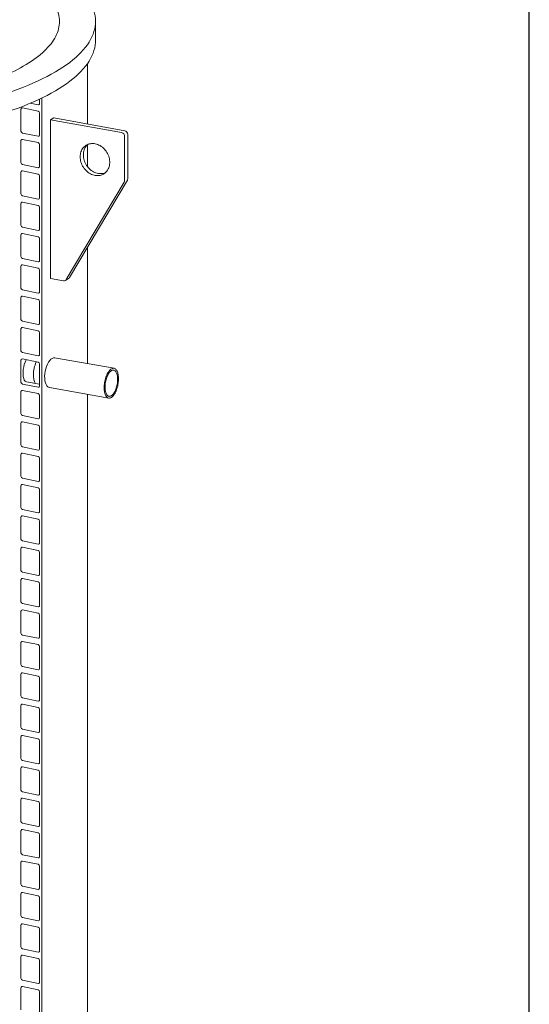
# Model space of a CAD drawing. Units: millimetres. Extents: x 132 to 8574, y 86 to 11948.
# Drawn here: x 6839 to 8355, y 6465 to 9394 of the extents above; entities that cross this region are included whole.
import ezdxf

# ---------------------------------------------------------------- set-up
doc = ezdxf.new("R2010")
doc.units = ezdxf.units.MM
doc.header["$LTSCALE"] = 29
doc.linetypes.add('SLD-Solid', pattern=[0])
doc.layers.add('FRAME', color=19, linetype='SLD-Solid')

msp = doc.modelspace()

# ---------------------------------------------------------------- linework, layer by layer
at = {"color": 7, "linetype": 'SLD-Solid', "lineweight": 0}
for p, q in [((7064.3830551, 9332.3554502), (7064.3830551, 9388.8241912)), ((7040.4817574, 9083.8082445), (7040.4817574, 9263.44879)), ((6869.9196328, 9145.4173846), (6893.3243825, 9140.4927215)), ((6897.5524889, 9144.3171135), (6897.5524889, 9157.734928)), ((6904.3174495, 5516.9321351), (6904.3174495, 9160.9606271)), ((6842.5872535, 9127.5982119), (6842.5872535, 9062.5443827)), ((6893.3243825, 9121.6365025), (6846.8153616, 9131.422605)), ((6897.5524889, 9050.9789838), (6897.5524889, 9116.032813)), ((6940.0770174, 9101.8002166), (6930.6070212, 9095.9282573)), ((6930.6070212, 9095.9282573), (7141.9975169, 9058.0482797)), ((6930.6070212, 8624.5237927), (6930.6070212, 9095.9282573)), ((6940.0770174, 9101.8002166), (7151.4675131, 9063.920239)), ((6846.8153616, 9056.9406943), (6893.3243825, 9047.1545918)), ((7160.2754438, 9052.9138264), (7160.2754438, 8920.920574)), ((6842.5872535, 9034.2601384), (6842.5872535, 8969.2063091)), ((6893.3243825, 9028.298429), (6846.8153616, 9038.0845315)), ((6897.5524889, 8957.6409102), (6897.5524889, 9022.6947395)), ((7040.4817574, 8956.8195089), (7040.4817574, 9022.2352391)), ((7150.8054477, 9047.0418671), (7150.8054477, 8915.0486147)), ((6846.8153616, 8963.6026208), (6893.3243825, 8953.8165183)), ((6842.5872535, 8940.9220649), (6842.5872535, 8875.8682356)), ((6893.3243825, 8934.9603554), (6846.8153616, 8944.7464579)), ((6897.5524889, 8864.3028367), (6897.5524889, 8929.356666)), ((7149.6305109, 8910.5544445), (6977.1876464, 8620.9001781)), ((7159.1005071, 8916.4264038), (6986.6576426, 8626.7721374)), ((6842.5872535, 8847.5839351), (6842.5872535, 8782.5301621)), ((6846.8153616, 8870.2645472), (6893.3243825, 8860.4784447)), ((6893.3243825, 8841.6222257), (6846.8153616, 8851.4083282)), ((6897.5524889, 8770.9647632), (6897.5524889, 8836.0185362)), ((6846.8153616, 8776.9264737), (6893.3243825, 8767.1403712)), ((6893.3243825, 8748.2840959), (6846.8153616, 8758.0701984)), ((6842.5872535, 8754.2458054), (6842.5872535, 8689.1919761)), ((6897.5524889, 8677.6265772), (6897.5524889, 8742.6804065)), ((7040.4817574, 8371.1040246), (7040.4817574, 8717.1811262)), ((6846.8153616, 8683.5882878), (6893.3243825, 8673.8021853)), ((6842.5872535, 8660.9077318), (6842.5872535, 8595.8539026)), ((6893.3243825, 8654.9460224), (6846.8153616, 8664.7321249)), ((6897.5524889, 8584.2885037), (6897.5524889, 8649.3423329)), ((6969.5547049, 8617.5445887), (6930.6070212, 8624.5237927)), ((6974.8244905, 8618.4738409), (6984.2944867, 8624.3458002)), ((6846.8153616, 8590.2502142), (6893.3243825, 8580.4641117)), ((6842.5872535, 8567.5696583), (6842.5872535, 8502.515829)), ((6893.3243825, 8561.6079489), (6846.8153616, 8571.3940514)), ((6897.5524889, 8490.9504301), (6897.5524889, 8556.0042594)), ((6846.8153616, 8496.9121407), (6893.3243825, 8487.1260382)), ((6842.5872535, 8474.2315848), (6842.5872535, 8409.1777555)), ((6893.3243825, 8468.2698753), (6846.8153616, 8478.0559778)), ((6897.5524889, 8397.6123566), (6897.5524889, 8462.6661859)), ((6842.5872535, 8380.8935112), (6842.5872535, 8315.839682)), ((6846.8153616, 8403.5740671), (6893.3243825, 8393.7879646)), ((6893.3243825, 8374.9318018), (6846.8153616, 8384.7179043)), ((7119.4381073, 8356.9554206), (6942.7848952, 8388.6106741)), ((6897.5524889, 8304.2742831), (6897.5524889, 8369.3281123)), ((6846.8153616, 8310.2359936), (6893.3243825, 8300.4498911)), ((6893.3243825, 8281.5936159), (6846.8153616, 8291.3797184)), ((6897.5524524, 8309.9691123), (6858.9972019, 8316.8779945)), ((6927.2643731, 8299.958409), (7103.5634767, 8268.3666098)), ((6842.5872535, 8287.5553253), (6842.5872535, 8222.501496)), ((6897.5524889, 8210.9360971), (6897.5524889, 8275.9899264)), ((7040.4817574, 5673.8656531), (7040.4817574, 8279.6704267)), ((6846.8153616, 8216.8978077), (6893.3243825, 8207.1117052)), ((6842.5872535, 8194.2172518), (6842.5872535, 8129.1634225)), ((6893.3243825, 8188.2555423), (6846.8153616, 8198.0416448)), ((6897.5524889, 8117.5980236), (6897.5524889, 8182.6518529)), ((6846.8153616, 8123.5597341), (6893.3243825, 8113.7736316)), ((6842.5872535, 8100.8791782), (6842.5872535, 8035.8253489)), ((6893.3243825, 8094.9174688), (6846.8153616, 8104.7035713)), ((6897.5524889, 8024.25995), (6897.5524889, 8089.3137793)), ((6846.8153616, 8030.2216606), (6893.3243825, 8020.4355581)), ((6842.5872535, 8007.5411047), (6842.5872535, 7942.4872754)), ((6893.3243825, 8001.5793952), (6846.8153616, 8011.3654977)), ((6897.5524889, 7930.9218765), (6897.5524889, 7995.9757058)), ((6842.5872535, 7914.2030311), (6842.5872535, 7849.1492019)), ((6846.8153616, 7936.883587), (6893.3243825, 7927.0974845)), ((6893.3243825, 7908.2413217), (6846.8153616, 7918.0274242)), ((6897.5524889, 7837.583803), (6897.5524889, 7902.6376322)), ((6842.5872535, 7820.8649576), (6842.5872535, 7755.8111283)), ((6846.8153616, 7843.5454011), (6893.3243825, 7833.7592986)), ((6893.3243825, 7814.9031358), (6846.8153616, 7824.6892383)), ((6897.5524889, 7744.2457294), (6897.5524889, 7809.2995587)), ((6846.8153616, 7750.2073276), (6893.3243825, 7740.4212251)), ((6842.5872535, 7727.5268841), (6842.5872535, 7662.4730548)), ((6893.3243825, 7721.5650622), (6846.8153616, 7731.3511647)), ((6897.5524889, 7650.9076559), (6897.5524889, 7715.9614852)), ((6846.8153616, 7656.869254), (6893.3243825, 7647.0831515)), ((6842.5872535, 7634.1888105), (6842.5872535, 7569.1349812)), ((6893.3243825, 7628.2269887), (6846.8153616, 7638.0130912)), ((6897.5524889, 7557.5695823), (6897.5524889, 7622.6234116)), ((6846.8153616, 7563.5311805), (6893.3243825, 7553.745078)), ((6842.5872535, 7540.8505122), (6842.5872535, 7475.7966829)), ((6893.3243825, 7534.8889151), (6846.8153616, 7544.6750176)), ((6897.5524889, 7464.231284), (6897.5524889, 7529.2851133)), ((6846.8153616, 7470.193107), (6893.3243825, 7460.4070044)), ((6842.5872535, 7447.5124387), (6842.5872535, 7382.4586094)), ((6893.3243825, 7441.5508416), (6846.8153616, 7451.3369441)), ((6897.5524889, 7370.8932105), (6897.5524889, 7435.9470397)), ((6842.5872535, 7354.1743651), (6842.5872535, 7289.1205358)), ((6846.8153616, 7376.8550334), (6893.3243825, 7367.0689309)), ((6893.3243825, 7348.2127681), (6846.8153616, 7357.9988706)), ((6897.5524889, 7277.5551369), (6897.5524889, 7342.6089662)), ((6846.8153616, 7283.5169599), (6893.3243825, 7273.7308574)), ((6893.3243825, 7254.8746945), (6846.8153616, 7264.660797)), ((6842.5872535, 7260.8362916), (6842.5872535, 7195.7824623)), ((6897.5524889, 7184.2170634), (6897.5524889, 7249.2708927)), ((6846.8153616, 7190.1788863), (6893.3243825, 7180.3927838)), ((6842.5872535, 7167.498218), (6842.5872535, 7102.4443888)), ((6893.3243825, 7161.536621), (6846.8153616, 7171.3227235)), ((6897.5524889, 7090.8789899), (6897.5524889, 7155.9328191)), ((6846.8153616, 7096.8408128), (6893.3243825, 7087.0547103)), ((6842.5872535, 7074.1601445), (6842.5872535, 7009.1063152)), ((6893.3243825, 7068.1983227), (6846.8153616, 7077.9844252)), ((6897.5524889, 6997.5409163), (6897.5524889, 7062.5947456)), ((6846.8153616, 7003.5025145), (6893.3243825, 6993.716412)), ((6842.5872535, 6980.8220709), (6842.5872535, 6915.7682417)), ((6893.3243825, 6974.8602491), (6846.8153616, 6984.6463516)), ((6897.5524889, 6904.2028428), (6897.5524889, 6969.256672)), ((6842.5872535, 6887.4839974), (6842.5872535, 6822.4301681)), ((6846.8153616, 6910.1644409), (6893.3243825, 6900.3783384)), ((6893.3243825, 6881.5221756), (6846.8153616, 6891.3082781)), ((6897.5524889, 6810.8647692), (6897.5524889, 6875.9185985)), ((6846.8153616, 6816.8263674), (6893.3243825, 6807.0402649)), ((6893.3243825, 6788.184102), (6846.8153616, 6797.9702045)), ((6842.5872535, 6794.1459239), (6842.5872535, 6729.0920946)), ((6897.5524889, 6717.5266957), (6897.5524889, 6782.580525)), ((6846.8153616, 6723.4882938), (6893.3243825, 6713.7021913)), ((6842.5872535, 6700.8078503), (6842.5872535, 6635.7540211)), ((6893.3243825, 6694.8460285), (6846.8153616, 6704.632131)), ((6897.5524889, 6624.1886222), (6897.5524889, 6689.2424514)), ((6846.8153616, 6630.1502203), (6893.3243825, 6620.3641178)), ((6842.5872535, 6607.469552), (6842.5872535, 6542.4159475)), ((6893.3243825, 6601.507955), (6846.8153616, 6611.2940575)), ((6897.5524889, 6530.8505486), (6897.5524889, 6595.9041531)), ((6846.8153616, 6536.8121468), (6893.3243825, 6527.0260443)), ((6842.5872535, 6514.1314785), (6842.5872535, 6449.0776492)), ((6893.3243825, 6508.1698814), (6846.8153616, 6517.9559839)), ((6897.5524889, 6437.5122503), (6897.5524889, 6502.5660796))]:
    msp.add_line(p, q, dxfattribs=at)
at = {"color": 7, "linetype": 'SLD-Solid', "lineweight": 0, "flags": 128}
for points in [[(6956.3943794, 9245.8431553), (6967.3493841, 9252.8544374), (6977.7500162, 9259.9589087), (6987.5891637, 9267.1516978), (6996.8600922, 9274.4278736), (7005.5564518, 9281.7824497), (7013.6722811, 9289.2103872), (7021.2019515, 9296.7066012), (7028.1404015, 9304.2659395), (7034.4828186, 9311.8832359), (7040.2248909, 9319.5532574), (7045.3626255, 9327.2707586), (7049.8925655, 9335.030449), (7053.8115831, 9342.8269905), (7057.11694, 9350.6550765), (7059.8064895, 9358.5093057), (7061.8782886, 9366.3843195), (7063.3309375, 9374.2747181), (7064.1634078, 9382.1750802), (7064.3752321, 9390.0799971), (7063.9662096, 9397.984057), (7062.9365915, 9405.8818352), (7061.2870853, 9413.7679377), (7059.0188747, 9421.6369304), (7056.1334422, 9429.4834385), (7052.6328699, 9437.3020812), (7048.5194817, 9445.087502), (7043.7960297, 9452.834358), (7038.4658834, 9460.5373535), (7032.5326789, 9468.1911902), (7026.0003507, 9475.790629), (7018.8735843, 9483.3304768), (7011.157065, 9490.8055404), (7002.8561805, 9498.2107266), (6993.9766654, 9505.5409472), (6984.5244726, 9512.7911657), (6974.5061479, 9519.9564193), (6963.9286166, 9527.031813), (6952.7990461, 9534.0124756), (6941.1250942, 9540.8936515), (6928.9147657, 9547.6705902), (6916.1763962, 9554.3386627), (6902.9187533, 9560.8932977), (6889.3803841, 9567.2256114)], [(5373.3112923, 9539.436746), (5372.0752687, 9538.7185085), (5360.5734302, 9531.8052159), (5349.6184259, 9524.793934), (5339.2177937, 9517.6894627), (5329.3786463, 9510.4966737), (5320.1077177, 9503.2204979), (5311.4113581, 9495.8659217), (5303.2955288, 9488.4379843), (5295.7658584, 9480.9417702), (5288.8274084, 9473.3824319), (5282.4849914, 9465.7651355), (5276.7429191, 9458.0951141), (5271.6051844, 9450.3776129), (5267.0752444, 9442.6179225), (5263.1562268, 9434.821381), (5259.8508699, 9426.993295), (5257.1613204, 9419.1390657), (5255.0895213, 9411.2640519), (5253.6368724, 9403.3736534), (5252.8044021, 9395.4732912), (5252.5925778, 9387.5683744), (5253.0016003, 9379.6643144), (5254.0312184, 9371.7665363), (5255.6807247, 9363.8804338), (5257.9489352, 9356.0114411), (5260.8343677, 9348.164933), (5264.3349401, 9340.3462903), (5268.4483283, 9332.5608695), (5273.1717803, 9324.8140134), (5278.5019265, 9317.1110179), (5284.435131, 9309.4571812), (5290.9674592, 9301.8577424), (5298.0942256, 9294.3178947), (5305.8107449, 9286.842831), (5314.1116294, 9279.4376449), (5322.9911445, 9272.1074242), (5332.4433373, 9264.8572058), (5342.461662, 9257.6919521), (5353.0391934, 9250.6165585), (5364.1687638, 9243.6358958), (5375.8427157, 9236.75472), (5388.0530443, 9229.9777812), (5400.7914137, 9223.3097088), (5414.0490566, 9216.7550737), (5427.8168505, 9210.318353), (5442.0854548, 9204.0039724), (5456.845041, 9197.8162646), (5472.0855059, 9191.7594763), (5487.7963612, 9185.83772), (5503.9668786, 9180.0551062), (5520.5859927, 9174.4155577), (5537.6422611, 9168.9229521), (5555.1240456, 9163.5810666), (5573.0193359, 9158.3935422), (5591.3158757, 9153.3639512), (5610.001102, 9148.4957176), (5629.062267, 9143.7922087), (5648.4862617, 9139.2566306), (5668.2597749, 9134.8920905), (5688.3692587, 9130.7015799), (5708.8009364, 9126.6879737), (5729.5408139, 9122.8540276), (5750.5746599, 9119.2023594), (5771.8880739, 9115.735482), (5793.466441, 9112.4557662), (5815.2949684, 9109.3654567), (5837.3586969, 9106.4666702), (5859.6425092, 9103.7613937), (5882.1311514, 9101.2515036), (5904.8091662, 9098.938687), (5927.6610555, 9096.8245479), (5950.6711198, 9094.9105238), (5973.8236234, 9093.1979456), (5997.1026947, 9091.6879656), (6020.4923191, 9090.3816264), (6043.9765771, 9089.2798408), (6067.539265, 9088.3833243), (6091.1643064, 9087.6927246), (6114.835502, 9087.2085083), (6138.5365885, 9086.9310182), (6162.251339, 9086.8604101), (6185.9635189, 9086.9967509), (6209.6568533, 9087.3399569), (6233.3151608, 9087.8897924), (6256.9221389, 9088.6458626), (6280.4616632, 9089.6076734), (6303.9175913, 9090.7745308), (6327.2738538, 9092.1456602), (6350.5144219, 9093.7201442), (6373.6234084, 9095.4968596), (6396.5849185, 9097.4745945), (6419.3832349, 9099.6520372), (6442.0027782, 9102.027626), (6464.4279692, 9104.5997991), (6486.6435276, 9107.3667606), (6508.6341896, 9110.326599), (6530.384845, 9113.4773299), (6551.8806059, 9116.8167715), (6573.1067868, 9120.3426153), (6594.0487747, 9124.0524721), (6614.6923023, 9127.9437894), (6635.0231185, 9132.0138989), (6655.027336, 9136.260022), (6674.6912411, 9140.6792363), (6694.0014032, 9145.2685009), (6712.944545, 9150.0247024), (6731.5076684, 9154.9445644), (6749.6780334, 9160.0247194), (6767.4433024, 9165.2616712), (6784.7911437, 9170.6518436), (6801.7097891, 9176.1915484), (6818.187606, 9181.8769711), (6834.2132624, 9187.7042326), (6849.7758356, 9193.6693294), (6864.8646088, 9199.768176), (6879.4693094, 9205.9965848), (6893.5798362, 9212.3503064), (6907.1865705, 9218.8249713), (6920.2801909, 9225.4161424), (6932.8517226, 9232.1193037), (6944.8925413, 9238.9298629), (6956.3943794, 9245.8431553), (6956.3943794, 9245.8431553)], [(6270.4286286, 9125.2562638), (6287.0499216, 9126.100247), (6303.6142253, 9127.0606641), (6320.1142237, 9128.1371117), (6336.5425684, 9129.3291245), (6352.8919295, 9130.6361439), (6369.155191, 9132.0576178), (6385.3250675, 9133.5928892), (6401.3943789, 9135.2412823), (6417.3560214, 9137.0020851), (6433.2029119, 9138.874514), (6448.9280682, 9140.8577225), (6464.5244274, 9142.9508558), (6479.9851852, 9145.1529677), (6495.3034141, 9147.4630777), (6510.4723968, 9149.8801676), (6525.4853454, 9152.4031756), (6540.3355728, 9155.0309763), (6555.0165882, 9157.7623985), (6569.5218055, 9160.5962536), (6583.8448835, 9163.5312533), (6597.9793758, 9166.5661276), (6611.9190802, 9169.6995067), (6625.657795, 9172.9300207), (6639.1894574, 9176.2562183), (6652.5080051, 9179.676648), (6665.607634, 9183.1897673), (6678.4824211, 9186.7940434), (6691.1267825, 9190.4878602), (6703.5350011, 9194.269603), (6715.7016327, 9198.1375745), (6727.6212853, 9202.0900677), (6739.2886963, 9206.1253301), (6750.6986728, 9210.2415686), (6761.84612, 9214.4369665), (6772.7261387, 9218.7096612), (6783.3339138, 9223.0577579), (6793.6646613, 9227.4793392), (6803.7139578, 9231.9724178), (6813.4771627, 9236.5350392), (6822.9501431, 9241.1651443), (6832.1285521, 9245.8607092), (6841.0083458, 9250.619646), (6849.5856358, 9255.4398375), (6857.8565807, 9260.3191534), (6865.8175489, 9265.2554258), (6873.4650112, 9270.2464666), (6880.7955453, 9275.2900696), (6887.80594, 9280.3839921), (6894.4930386, 9285.5259829), (6900.8538575, 9290.7137725), (6906.8857195, 9295.9450294), (6912.585755, 9301.2174709), (6917.9516335, 9306.5287286), (6922.9808214, 9311.8764764), (6927.6711598, 9317.2583267), (6932.0205636, 9322.6718955), (6936.0270736, 9328.1147931), (6939.6889548, 9333.5846011), (6943.0045843, 9339.0788864), (6945.9724795, 9344.5952192), (6948.5913435, 9350.1311589), (6950.8599318, 9355.6842554), (6952.7773573, 9361.2520285), (6954.3426562, 9366.8320342), (6955.5552602, 9372.4217804), (6956.4145105, 9378.0188023), (6956.9201193, 9383.6206138), (6957.0717992, 9389.2247288), (6956.8695429, 9394.8286671), (6956.3133436, 9400.4299488), (6955.4035655, 9406.0260724), (6954.1405246, 9411.6145902), (6952.5248376, 9417.1929895), (6950.5571675, 9422.7588279), (6948.2383872, 9428.3096258), (6945.5695838, 9433.8429099), (6942.5519148, 9439.356251), (6939.1867477, 9444.8471823), (6935.475468, 9450.3132899), (6931.4198327, 9455.7521385), (6927.0215747, 9461.16132), (6922.2826404, 9466.5384327), (6917.2051664, 9471.8811088), (6911.7914222, 9477.1869791), (6906.0437822, 9482.4536557), (6899.9647905, 9487.6788555), (6893.557092, 9492.8602324), (6886.8235757, 9497.9954866), (6879.767268, 9503.0823616)], [(5252.5847548, 9332.3554392), (5252.5925778, 9331.0996334), (5253.0016003, 9323.1955734), (5254.0312184, 9315.2977953), (5255.6807247, 9307.4116928), (5257.9489352, 9299.5427001), (5260.8343677, 9291.696192), (5264.3349401, 9283.8775493), (5268.4483283, 9276.0921284), (5273.1717803, 9268.3452724), (5278.5019265, 9260.6422769), (5284.435131, 9252.9884402), (5290.9674592, 9245.3890014), (5298.0942256, 9237.8491536), (5305.8107449, 9230.37409), (5314.1116294, 9222.9689039), (5322.9911445, 9215.6386832), (5332.4433373, 9208.3884647), (5342.461662, 9201.2232111), (5353.0391934, 9194.1478175), (5364.1687638, 9187.1671548), (5375.8427157, 9180.285979), (5388.0530443, 9173.5090402), (5400.7914137, 9166.8409677), (5414.0490566, 9160.2863327), (5427.8168505, 9153.849612), (5442.0854548, 9147.5352314), (5456.845041, 9141.3475236), (5472.0855059, 9135.2907353), (5487.7963612, 9129.368979), (5503.9668786, 9123.5863652), (5520.5859927, 9117.9468167), (5537.6422611, 9112.4542111), (5555.1240456, 9107.1123256), (5573.0193359, 9101.9248012), (5591.3158757, 9096.8952102), (5610.001102, 9092.0269766), (5629.062267, 9087.3234677), (5648.4862617, 9082.7878896), (5668.2597749, 9078.4233495), (5688.3692587, 9074.2328389), (5708.8009364, 9070.2192327), (5729.5408139, 9066.3852866), (5750.5746599, 9062.7336184), (5771.8880739, 9059.266741), (5793.466441, 9055.9870252), (5815.2949684, 9052.8967157), (5837.3586969, 9049.9979292), (5859.6425092, 9047.2926527), (5882.1311514, 9044.7827626), (5904.8091662, 9042.4699459), (5927.6610555, 9040.3558069), (5950.6711198, 9038.4417828), (5973.8236234, 9036.7292046), (5997.1026947, 9035.2192246), (6020.4923191, 9033.9128854), (6043.9765771, 9032.8110998), (6067.539265, 9031.9145833), (6091.1643064, 9031.2239836), (6114.835502, 9030.7397673), (6138.5365885, 9030.4622772), (6162.251339, 9030.3916691), (6185.9635189, 9030.5280099), (6209.6568533, 9030.8712159), (6233.3151608, 9031.4210514), (6256.9221389, 9032.1771215), (6280.4616632, 9033.1389324), (6303.9175913, 9034.3057898), (6327.2738538, 9035.6769192), (6350.5144219, 9037.2514032), (6373.6234084, 9039.0281186), (6396.5849185, 9041.0058535), (6419.3832349, 9043.1832962), (6442.0027782, 9045.558885), (6464.4279692, 9048.1310581), (6486.6435276, 9050.8980196), (6508.6341896, 9053.857858), (6530.384845, 9057.0085889), (6551.8806059, 9060.3480305), (6573.1067868, 9063.8738742), (6594.0487747, 9067.5837311), (6614.6923023, 9071.4750484), (6635.0231185, 9075.5451579), (6655.027336, 9079.791281), (6674.6912411, 9084.2104953), (6694.0014032, 9088.7997599), (6712.944545, 9093.5559614), (6731.5076684, 9098.4758234), (6749.6780334, 9103.5559784), (6767.4433024, 9108.7929302), (6784.7911437, 9114.1831026), (6801.7097891, 9119.7228074), (6818.187606, 9125.4082301), (6834.2132624, 9131.2354916), (6849.7758356, 9137.2005884), (6864.8646088, 9143.299435), (6879.4693094, 9149.5278438), (6893.5798362, 9155.8815654), (6907.1865705, 9162.3562303), (6920.2801909, 9168.9474014), (6932.8517226, 9175.6505627), (6944.8925413, 9182.4611219), (6956.3943794, 9189.3744143)], [(6956.3943794, 9189.3744143), (6967.3493841, 9196.3856964), (6977.7500162, 9203.4901677), (6987.5891637, 9210.6829568), (6996.8600922, 9217.9591326), (7005.5564518, 9225.3137087), (7013.6722811, 9232.7416462), (7021.2019515, 9240.2378602), (7028.1404015, 9247.7971985), (7034.4828186, 9255.4144949), (7040.2248909, 9263.0845164), (7045.3626255, 9270.8020175), (7049.8925655, 9278.561708), (7053.8115831, 9286.3582494), (7057.11694, 9294.1863354), (7059.8064895, 9302.0405647), (7061.8782886, 9309.9155785), (7063.3309375, 9317.8059771), (7064.1634078, 9325.7063392), (7064.3830551, 9332.3554502)], [(7018.6863813, 8985.8640652), (7018.8408346, 8989.7809959), (7019.3030919, 8993.6150653), (7020.0699507, 8997.33948), (7021.1360562, 9000.9280007), (7022.4937959, 9004.3555234), (7024.1338249, 9007.5979849), (7026.0444884, 9010.6326351), (7028.2124515, 9013.4382052), (7030.6225418, 9015.9949918), (7033.2577496, 9018.2851382), (7036.0997001, 9020.292437), (7039.128391, 9022.0029395), (7042.322665, 9023.4045897), (7045.6600524, 9024.4875337), (7049.1170334, 9025.2442974), (7052.6695634, 9025.6694114), (7056.2926526, 9025.7599359), (7059.9607863, 9025.5153291), (7063.6483447, 9024.9372035), (7067.3294982, 9024.029682), (7070.9783121, 9022.7990978), (7074.5692717, 9021.2540691), (7078.0770721, 9019.4054803), (7081.4772488, 9017.2662574), (7084.745967, 9014.8513484), (7087.8601269, 9012.1778178), (7090.7979938, 9009.264396), (7093.5390929, 9006.1314421), (7096.0638945, 9002.8010004), (7098.3549687, 8999.2963685), (7100.3960407, 8995.6421542), (7102.1729356, 8991.8640504), (7103.6731587, 8987.9884602), (7104.8861051, 8984.0426283), (7105.8033747, 8980.0542471), (7106.4185628, 8976.0512136), (7106.7271543, 8972.0616479), (7106.7271543, 8968.1136122), (7106.4185628, 8964.2346422), (7105.8033747, 8960.4521413), (7104.8861051, 8956.7924429), (7103.6731587, 8953.2813172), (7102.1729356, 8949.9434462), (7100.3960407, 8946.8021052), (7098.3549687, 8943.8794442), (7096.0638945, 8941.1959073), (7093.5390929, 8938.7702696), (7090.7979938, 8936.6196945), (7087.8601269, 8934.7591709), (7084.745967, 8933.2017199), (7081.4772488, 8931.9583386), (7078.0770721, 8931.0376442), (7074.5692717, 8930.4462113), (7070.9783121, 8930.1881417), (7067.3294982, 8930.265251), (7063.6483447, 8930.6770131), (7059.9607863, 8931.4204667), (7056.2926526, 8932.4904774), (7052.6695634, 8933.8794759), (7049.1170334, 8935.5778325), (7045.6600524, 8937.5734828), (7042.322665, 8939.8525086), (7039.128391, 8942.3989504), (7036.0997001, 8945.1949013), (7033.2577496, 8948.2207792), (7030.6225418, 8951.4552979), (7028.2124515, 8954.8758335), (7026.0444884, 8958.458377), (7024.1338249, 8962.1777873), (7022.4937959, 8966.0080166), (7021.1360562, 8969.9221378), (7020.0699507, 8973.8927386), (7019.3030919, 8977.8919868), (7018.8408346, 8981.8917802), (7018.6863813, 8985.8640652)], [(7028.1563775, 8991.7360245), (7028.3108307, 8995.6529552), (7028.773088, 8999.4870246), (7029.5399469, 9003.2114393), (7030.6060524, 9006.79996), (7031.9637921, 9010.2274827), (7033.6038211, 9013.4699442), (7035.5144846, 9016.5045944), (7037.6824476, 9019.3101645), (7040.092538, 9021.8669511), (7041.3505813, 9023.0180892)], [(7093.5715854, 8938.7986434), (7090.947245, 8937.8302979), (7087.5470683, 8936.9096035), (7084.0392678, 8936.3181706), (7080.4483083, 8936.060101), (7076.7994944, 8936.1372103), (7073.1183409, 8936.5489725), (7069.4307824, 8937.292426), (7065.7626487, 8938.3624367), (7062.1395596, 8939.7514352), (7058.5870296, 8941.4497918), (7055.1300486, 8943.4454421), (7051.7926612, 8945.7244679), (7048.5983871, 8948.2709097), (7045.5696963, 8951.0668606), (7042.7277458, 8954.0927385), (7040.092538, 8957.3272572), (7037.6824476, 8960.7477928), (7035.5144846, 8964.3303363), (7033.6038211, 8968.0497466), (7031.9637921, 8971.8799759), (7030.6060524, 8975.7940971), (7029.5399469, 8979.7646979), (7028.773088, 8983.7639461), (7028.3108307, 8987.7637395), (7028.1563775, 8991.7360245)], [(6852.5947245, 8321.2651584), (6850.6979054, 8326.4593223), (6849.3882874, 8332.475852), (6848.7221524, 8339.1531939), (6848.7140865, 8346.2927824), (6849.3736018, 8353.6901666), (6850.6665756, 8361.1403277), (6852.5565029, 8368.4359578), (6854.9680473, 8375.3739415), (6857.8289609, 8381.7631472), (6858.1514091, 8382.3325751)], [(6935.3420193, 8386.6540343), (6931.738885, 8383.837502), (6928.1836458, 8379.9158863), (6924.7849737, 8374.9852301), (6921.6471367, 8369.1963179), (6918.8739589, 8362.6941293), (6916.5552378, 8355.6732163), (6914.7767496, 8348.3197347), (6913.593941, 8340.8473261), (6913.0583299, 8333.473003), (6913.177912, 8326.3966791), (6913.9574205, 8319.8308307), (6915.3590962, 8313.9477007), (6917.3435684, 8308.9239607), (6919.8334779, 8304.8937675), (6922.7545134, 8301.9854382), (6926.0022062, 8300.2732144), (6927.2843156, 8300.1079583)], [(7090.1932993, 8299.449106), (7090.27668, 8295.7511985), (7090.5261677, 8292.1855091), (7090.9398097, 8288.7801611), (7091.5143692, 8285.561695), (7092.24535, 8282.5553083), (7093.1270317, 8279.7846529), (7094.152512, 8277.2711866), (7095.3137651, 8275.0346591), (7096.601705, 8273.0927015), (7098.00625, 8271.4603047), (7099.5164082, 8270.1504339), (7101.1203604, 8269.1732937), (7102.8055537, 8268.536498), (7104.5587987, 8268.2450186), (7106.3663744, 8268.3011371), (7108.214134, 8268.7043988), (7110.0876161, 8269.4517934), (7111.9721582, 8270.5372639), (7113.853011, 8271.9524516), (7115.7154549, 8273.6862063), (7117.5449129, 8275.724994), (7119.3270673, 8278.052856), (7121.0479713, 8280.6515912), (7122.6941554, 8283.5008219), (7124.2527359, 8286.5782856), (7125.7115154, 8289.8598977), (7127.0590768, 8293.3200342), (7128.2848737, 8296.9313634), (7129.3793111, 8300.665907), (7130.333827, 8304.4943042), (7131.1409476, 8308.3866328), (7131.7943563, 8312.3124517), (7132.2889412, 8316.2409429), (7132.6208324, 8320.1413841), (7132.787428, 8323.9832773), (7132.787428, 8327.736707), (7132.6208324, 8331.3720019), (7132.2889412, 8334.8608586), (7131.7943563, 8338.1760058), (7131.1409476, 8341.2915204), (7130.333827, 8344.1829237), (7129.3793111, 8346.8276081), (7128.2848737, 8349.2049195), (7127.0590768, 8351.2961151), (7125.7115154, 8353.0851157), (7124.2527359, 8354.5576681), (7122.6941554, 8355.7023071), (7121.0479713, 8356.5100742), (7119.3270673, 8356.9746843), (7117.5449129, 8357.0924634), (7115.7154549, 8356.8625061), (7113.853011, 8356.2866096), (7111.9721582, 8355.3693166), (7110.0876161, 8354.1177314), (7108.214134, 8352.541786), (7106.3663744, 8350.6536065), (7104.5587987, 8348.4681168), (7102.8055537, 8346.0024056), (7101.1203604, 8343.2757703), (7099.5164082, 8340.309539), (7098.00625, 8337.1268929), (7096.601705, 8333.7526937), (7095.3137651, 8330.2135379), (7094.152512, 8326.5369188), (7093.1270317, 8322.7517353), (7092.24535, 8318.88769), (7091.5143692, 8314.9748004), (7090.9398097, 8311.0438123), (7090.5261677, 8307.1254992), (7090.27668, 8303.2504154), (7090.1932993, 8299.449106)], [(7092.7501993, 8301.0345356), (7092.835104, 8297.5381922), (7093.0890474, 8294.1789191), (7093.5097292, 8290.9869845), (7094.0933429, 8287.9912731), (7094.8346004, 8285.218964), (7095.7267897, 8282.6952296), (7096.7618305, 8280.4428203), (7097.9303501, 8278.4822241), (7099.2217649, 8276.8311552), (7100.6243811, 8275.5046162), (7102.1254956, 8274.5145115), (7103.711514, 8273.8698323), (7105.368074, 8273.5765089), (7107.0801724, 8273.6371519), (7108.8323044, 8274.0511388), (7110.6086028, 8274.8148124), (7112.3929811, 8275.9212328), (7114.1692796, 8277.3603799), (7115.9214116, 8279.1192446), (7117.63351, 8281.1818067), (7119.2900699, 8283.529461), (7120.8760883, 8286.1409911), (7122.3772029, 8288.992656), (7123.779819, 8292.0586053), (7125.0712338, 8295.3111818), (7126.2397534, 8298.7208809), (7127.2747942, 8302.2568635), (7128.1669836, 8305.8870186), (7128.908241, 8309.5785749), (7129.4918548, 8313.2980366), (7129.9125366, 8317.0116665), (7130.1664799, 8320.6858595), (7130.2513847, 8324.2874949), (7130.1664799, 8327.7838383), (7129.9125366, 8331.1431114), (7129.4918548, 8334.335046), (7128.908241, 8337.3307574), (7128.1669836, 8340.1030665), (7127.2747942, 8342.6268009), (7126.2397534, 8344.8792102), (7125.0712338, 8346.8398064), (7123.779819, 8348.4908753), (7122.3772029, 8349.8174143), (7120.8760883, 8350.807519), (7119.2900699, 8351.4521981), (7117.63351, 8351.7455216), (7115.9214116, 8351.6848786), (7114.1692796, 8351.2708917), (7112.3929811, 8350.5072181), (7110.6086028, 8349.4007977), (7108.8323044, 8347.9616506), (7107.0801724, 8346.2027859), (7105.368074, 8344.1402238), (7103.711514, 8341.7925695), (7102.1254956, 8339.1810393), (7100.6243811, 8336.3293745), (7099.2217649, 8333.2634251), (7097.9303501, 8330.0108487), (7096.7618305, 8326.6011496), (7095.7267897, 8323.0651669), (7094.8346004, 8319.4350119), (7094.0933429, 8315.7434556), (7093.5097292, 8312.0239939), (7093.0890474, 8308.310364), (7092.835104, 8304.636171), (7092.7501993, 8301.0345356)], [(6879.6835337, 8337.1712617), (6879.7693116, 8333.4213423), (6880.0259555, 8329.8080528), (6880.4513964, 8326.3603437), (6881.0422087, 8323.1060995), (6881.7936387, 8320.071482), (6882.6996361, 8317.28095), (6883.7529035, 8314.7568402), (6884.9449617, 8312.5196328), (6885.1463172, 8312.1922214)], [(6879.6835337, 8337.1712617), (6879.7669144, 8333.4733543), (6880.0164021, 8329.9076648), (6880.4300441, 8326.5023168), (6881.0046036, 8323.2838507), (6881.7355844, 8320.277464), (6882.6172661, 8317.5068086), (6883.6427464, 8314.9933423), (6884.8039995, 8312.7568148), (6885.1463172, 8312.1922214)]]:
    msp.add_lwpolyline(points, dxfattribs=at)
at = {"color": 7, "linetype": 'SLD-Solid', "lineweight": 0}
for centre, radius, start, end in [((6894.0171158, 9143.9762762), 3.5517647, 258.7529869437, 5.5067379864), ((6846.1226291, 9127.9390477), 3.5517671, 78.7530079071, 185.5067095435), ((6891.773001, 9116.0690071), 5.7796012, 359.641189647, 74.4295150863), ((6848.366904, 9062.5083129), 5.779763, 179.6424318013, 254.4283066711), ((6894.0170351, 9050.6382358), 3.5518365, 258.7545462009, 5.5051787292), ((7139.4792953, 9047.0055624), 11.3262106, 0.183654476, 77.1537393535), ((7148.9492914, 9052.8775217), 11.3262106, 0.183654476, 77.1537393535), ((6846.1226526, 9034.6009483), 3.5517879, 78.7534600876, 185.5062573629), ((6891.7729554, 9022.7308991), 5.7796466, 359.641533858, 74.4291708753), ((6848.3667894, 8969.1701529), 5.7796489, 179.6415674122, 254.4291710601), ((6846.1227099, 8941.2628113), 3.5518389, 78.7545671642, 185.5051502863), ((6894.0170924, 8957.3000988), 3.5517855, 258.7534391246, 5.5062858054), ((6891.7728408, 8929.3927391), 5.7797607, 359.6423982458, 74.4283064875), ((7142.0419363, 8914.9390396), 8.7641964, 329.9811498841, 0.7163644324), ((7151.5119325, 8920.8109989), 8.7641964, 329.981149884, 0.7163644324), ((6848.3667437, 8875.8320449), 5.7796035, 179.6412232018, 254.4295152705), ((6846.1226291, 8847.9247709), 3.5517671, 78.7530079071, 185.5067095434), ((6894.0171158, 8863.9619994), 3.5517647, 258.7529869437, 5.5067379863), ((6891.773001, 8836.0547303), 5.7796012, 359.641189647, 74.4295150863), ((6846.1225661, 8754.5867109), 3.551711, 78.7517911314, 185.5079263191), ((6848.3666165, 8782.4938754), 5.7794769, 179.6402635759, 254.4304748964), ((6894.0171789, 8770.6238561), 3.5517086, 258.7517701674, 5.5079547627), ((6891.7731283, 8742.7166966), 5.7794745, 359.6402300204, 74.4304747128), ((6848.366937, 8689.1559313), 5.7797959, 179.642680771, 254.4280577013), ((6894.0170173, 8677.2858488), 3.5518523, 258.7548886677, 5.5048362623), ((6846.1226129, 8661.2485855), 3.5517527, 78.7526954993, 185.5070219513), ((6891.773037, 8649.3785541), 5.7795654, 359.6409184529, 74.4297862804), ((6971.0143836, 8624.5833659), 7.1885357, 258.2842498683, 329.1781975252), ((6980.5417877, 8630.3647582), 7.0929968, 301.9427076887, 329.5688562256), ((6848.366871, 8595.8178079), 5.7797302, 179.6421828408, 254.4285556315), ((6894.0170528, 8583.9477361), 3.5518208, 258.7542037449, 5.5055211851), ((6846.1226922, 8567.9104244), 3.5518232, 78.7542247076, 185.505492743), ((6891.7728738, 8556.0403575), 5.7797278, 359.6421492864, 74.4285554469), ((6848.366871, 8502.4797344), 5.7797302, 179.6421828408, 254.4285556316), ((6846.1226922, 8474.5723509), 3.5518232, 78.7542247076, 185.505492743), ((6894.0170528, 8490.6096625), 3.5518208, 258.7542037449, 5.5055211851), ((6891.7728738, 8462.7022839), 5.7797278, 359.6421492864, 74.4285554468), ((6848.366871, 8409.1416608), 5.7797302, 179.6421828407, 254.4285556315), ((6846.1226922, 8381.2342773), 3.5518232, 78.7542247076, 185.505492743), ((6894.0170528, 8397.271589), 3.5518208, 258.7542037449, 5.5055211851), ((6941.728462, 8377.3192733), 11.3103675, 82.8419594899, 124.3782581135), ((6974.7376544, 8337.0706306), 95.0541739, 155.7947044354, 179.9393425796), ((6974.7979229, 8337.0576738), 95.1144571, 155.8024709809, 179.931576034), ((6891.7728738, 8369.3642104), 5.7797278, 359.6421492864, 74.4285554469), ((6860.4290535, 8325.8329504), 9.0687063, 210.2442494196, 260.9155957486), ((6846.1225661, 8287.8962308), 3.551711, 78.7517911315, 185.5079263191), ((6848.3666165, 8315.8033953), 5.7794769, 179.6402635758, 254.4304748965), ((6894.0171789, 8303.933376), 3.5517086, 258.7517701674, 5.5079547627), ((6891.7731283, 8276.0262165), 5.7794745, 359.6402300204, 74.4304747128), ((6848.366937, 8222.4654512), 5.7797959, 179.642680771, 254.4280577013), ((6894.0170173, 8210.5953687), 3.5518523, 258.7548886677, 5.5048362623), ((6846.1226129, 8194.5581054), 3.5517527, 78.7526954992, 185.5070219513), ((6891.773037, 8182.688074), 5.7795654, 359.6409184529, 74.4297862804), ((6848.366871, 8129.1273278), 5.7797302, 179.6421828408, 254.4285556315), ((6894.0170528, 8117.257256), 3.5518208, 258.7542037449, 5.5055211851), ((6846.1226922, 8101.2199443), 3.5518232, 78.7542247076, 185.505492743), ((6891.7728738, 8089.3498774), 5.7797278, 359.6421492864, 74.4285554469), ((6848.366871, 8035.7892543), 5.7797302, 179.6421828407, 254.4285556316), ((6846.1226922, 8007.8818708), 3.5518232, 78.7542247076, 185.505492743), ((6894.0170528, 8023.9191824), 3.5518208, 258.7542037449, 5.5055211851), ((6891.7728738, 7996.0118038), 5.7797278, 359.6421492864, 74.4285554468), ((6848.366871, 7942.4511807), 5.7797302, 179.6421828407, 254.4285556316), ((6846.1226922, 7914.5437972), 3.5518232, 78.7542247076, 185.505492743), ((6894.0170528, 7930.5811089), 3.5518208, 258.7542037449, 5.5055211852), ((6891.7728738, 7902.6737303), 5.7797278, 359.6421492864, 74.4285554469), ((6846.1225619, 7821.2057653), 3.5516975, 78.7516790932, 185.5063629653), ((6848.3671251, 7849.1131872), 5.7799837, 179.6429918603, 254.4266415873), ((6894.0169225, 7837.243077), 3.5519464, 258.7567494426, 5.5046508357), ((6891.7731278, 7809.3357368), 5.7794743, 359.6413403408, 74.430469445), ((6848.3671251, 7755.7751137), 5.7799837, 179.6429918603, 254.4266415873), ((6894.0169225, 7743.9050035), 3.5519464, 258.7567494426, 5.5046508357), ((6846.1225619, 7727.8676918), 3.5516975, 78.7516790932, 185.5063629653), ((6891.7731278, 7715.9976632), 5.7794743, 359.6413403408, 74.430469445), ((6848.3671251, 7662.4370401), 5.7799837, 179.6429918603, 254.4266415873), ((6894.0169225, 7650.5669299), 3.5519464, 258.7567494425, 5.5046508357), ((6846.1225619, 7634.5296182), 3.5516975, 78.7516790931, 185.5063629653), ((6891.7731278, 7622.6595897), 5.7794743, 359.6413403408, 74.430469445), ((6848.3666161, 7569.0985826), 5.7794771, 179.6391533078, 254.4304801398), ((6894.0171747, 7557.2285776), 3.5517222, 258.7518822391, 5.5095180392), ((6846.1225703, 7541.1915154), 3.5517246, 78.751903202, 185.5094895962), ((6891.7731287, 7529.3215153), 5.7794748, 359.639119754, 74.430479955), ((6848.366617, 7475.7605082), 5.7794766, 179.6413738979, 254.4304696274), ((6846.122664, 7447.8533383), 3.5518079, 78.7537119534, 185.5076808449), ((6894.0171831, 7463.8904748), 3.5516951, 258.751658128, 5.5063914095), ((6891.7729461, 7435.9833041), 5.7796565, 359.6404966341, 74.4291030749), ((6848.366617, 7382.4224347), 5.7794766, 179.6413738979, 254.4304696274), ((6846.1228225, 7354.5150896), 3.5519488, 78.7567704027, 185.5046223955), ((6894.0171831, 7370.5524012), 3.5516951, 258.7516581281, 5.5063914095), ((6891.7726197, 7342.6449842), 5.7799814, 359.6429583087, 74.4266414003), ((6846.1228225, 7261.177016), 3.5519488, 78.7567704027, 185.5046223956), ((6848.366617, 7289.0843611), 5.7794766, 179.6413738979, 254.4304696274), ((6894.0171831, 7277.2143277), 3.5516951, 258.751658128, 5.5063914095), ((6891.7726197, 7249.3069107), 5.7799814, 359.6429583087, 74.4266414003), ((6848.366617, 7195.7462876), 5.7794766, 179.6413738979, 254.4304696274), ((6894.0171831, 7183.8762541), 3.5516951, 258.751658128, 5.5063914095), ((6846.1228225, 7167.8389425), 3.5519488, 78.7567704027, 185.5046223956), ((6891.7726197, 7155.9688372), 5.7799814, 359.6429583087, 74.4266414003), ((6848.366617, 7102.4082141), 5.7794766, 179.6413738979, 254.4304696274), ((6894.0171831, 7090.5381806), 3.5516951, 258.751658128, 5.5063914095), ((6846.1225619, 7074.5009522), 3.5516975, 78.7516790932, 185.5063629653), ((6891.7731278, 7062.6309237), 5.7794743, 359.6413403408, 74.430469445), ((6848.3672571, 7009.0704002), 5.7801151, 179.6439876225, 254.4256458252), ((6846.1225619, 6981.1628787), 3.5516975, 78.7516790931, 185.5063629653), ((6894.0168515, 6997.2002688), 3.5520096, 258.758119187, 5.5032810913), ((6891.7731278, 6969.2928501), 5.7794743, 359.6413403408, 74.430469445), ((6848.3671251, 6915.732227), 5.7799837, 179.6429918603, 254.4266415873), ((6846.1225619, 6887.8248051), 3.5516975, 78.7516790932, 185.5063629653), ((6894.0169225, 6903.8621168), 3.5519464, 258.7567494426, 5.5046508357), ((6891.7731278, 6875.9547766), 5.7794743, 359.6413403408, 74.430469445), ((6846.1225619, 6794.4867316), 3.5516975, 78.7516790932, 185.5063629654), ((6848.3671251, 6822.3941535), 5.7799837, 179.6429918603, 254.4266415873), ((6894.0169225, 6810.5240433), 3.5519464, 258.7567494426, 5.5046508357), ((6891.7731278, 6782.616703), 5.7794743, 359.6413403408, 74.430469445), ((6848.3671251, 6729.0560799), 5.7799837, 179.6429918603, 254.4266415873), ((6894.0169225, 6717.1859697), 3.5519464, 258.7567494426, 5.5046508357), ((6846.1225619, 6701.1486581), 3.5516975, 78.7516790931, 185.5063629654), ((6891.7731278, 6689.2786295), 5.7794743, 359.6413403408, 74.430469445), ((6848.3667986, 6635.7177601), 5.7796588, 179.640530185, 254.4291032626), ((6894.017081, 6623.847721), 3.5518055, 258.753690992, 5.5077092863), ((6846.1225703, 6607.8105553), 3.5517246, 78.751903202, 185.5094895962), ((6891.7731287, 6595.9405552), 5.7794748, 359.639119754, 74.430479955), ((6848.3666161, 6542.3795488), 5.7794771, 179.6391533078, 254.4304801398), ((6846.1225703, 6514.4724817), 3.5517246, 78.751903202, 185.5094895962), ((6894.0171747, 6530.5095438), 3.5517222, 258.7518822391, 5.5095180392), ((6891.7731287, 6502.6024816), 5.7794748, 359.639119754, 74.430479955)]:
    msp.add_arc(centre, radius, start, end, dxfattribs=at)
at = {"layer": 'FRAME', "color": 7}
msp.add_line((8355.1510007, 232.0040218), (8355.1510007, 11948.0334114), dxfattribs=at)

doc.saveas('drawing.dxf')
